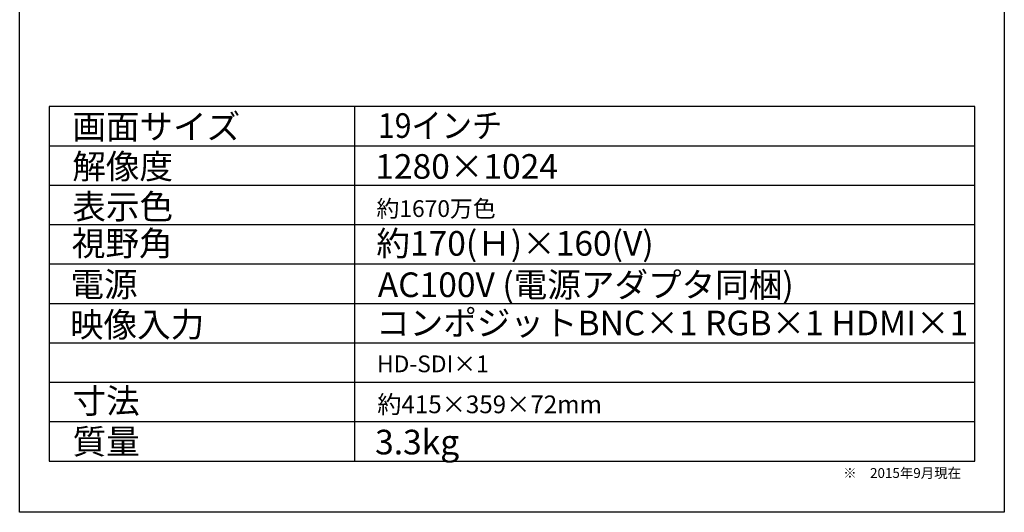
# Model space of a CAD drawing. Units: millimetres. Extents: x 27 to 127, y 29 to 129.
# Drawn here: x 27 to 127, y 29 to 79 of the extents above; entities that cross this region are included whole.
import ezdxf

# ---------------------------------------------------------------- set-up
doc = ezdxf.new("R2010")
doc.units = ezdxf.units.MM
doc.styles.add('STD', font='txt', dxfattribs={"height": 2.5, "bigfont": 'bigfont'})

msp = doc.modelspace()

# ---------------------------------------------------------------- linework, layer by layer
for p, q in [((27.22, 28.51), (27.22, 120.51)), ((127.22, 120.51), (127.22, 28.51)), ((124.22, 69.72), (30.22, 69.72)), ((30.22, 69.72), (30.22, 33.72)), ((61.22, 69.72), (61.22, 33.72)), ((124.22, 33.72), (124.22, 69.72)), ((30.22, 65.72), (124.22, 65.72)), ((30.22, 61.72), (124.22, 61.72)), ((30.22, 57.72), (124.22, 57.72)), ((30.22, 53.72), (124.22, 53.72)), ((30.22, 49.72), (124.22, 49.72)), ((30.22, 45.72), (124.22, 45.72)), ((30.22, 41.72), (124.22, 41.72)), ((30.22, 37.72), (124.22, 37.72)), ((30.22, 33.72), (124.22, 33.72)), ((127.22, 28.51), (27.22, 28.51))]:
    msp.add_line(p, q)

# ---------------------------------------------------------------- texts
at = {"style": 'STD'}
for s, height, p in [('画面サイズ', 2.5, (32.57, 66.41)), ('解像度', 2.5, (32.57, 62.37)), ('1280×1024', 2.5, (63.34, 62.37)), ('表示色', 2.5, (32.57, 58.29)), ('約1670万色', 1.7, (63.46, 58.49)), ('視野角', 2.5, (32.52, 54.56)), ('約170(Ｈ)×160(V)', 2.5, (63.45, 54.56)), ('電源', 2.5, (32.38, 50.4)), ('AC100V (電源アダプタ同梱)', 2.5, (63.59, 50.36)), ('映像入力', 2.5, (32.33, 46.31)), ('コンポジットBNC×1 RGB×1 HDMI×1', 2.5, (63.42, 46.48)), ('HD-SDI×1', 1.7, (63.51, 42.73)), ('寸法', 2.5, (32.59, 38.57)), ('約415×359×72mm', 1.8, (63.54, 38.57)), ('質量', 2.5, (32.6, 34.44)), ('3.3kg', 2.5, (63.32, 34.39))]:
    msp.add_text(s, height=height, dxfattribs=at).set_placement(p)
at = {"style": 'STD', "width": 0.9}
msp.add_text('19インチ', height=2.5, dxfattribs=at).set_placement((63.61, 66.52))
at = {"insert": (110.86, 33), "char_height": 1, "width": 22.1127, "attachment_point": 1}
msp.add_mtext('{\\fMS UI Gothic|b0|i0|c128|p17;※\u30002015年9月現在}', dxfattribs=at)

doc.saveas('drawing.dxf')
